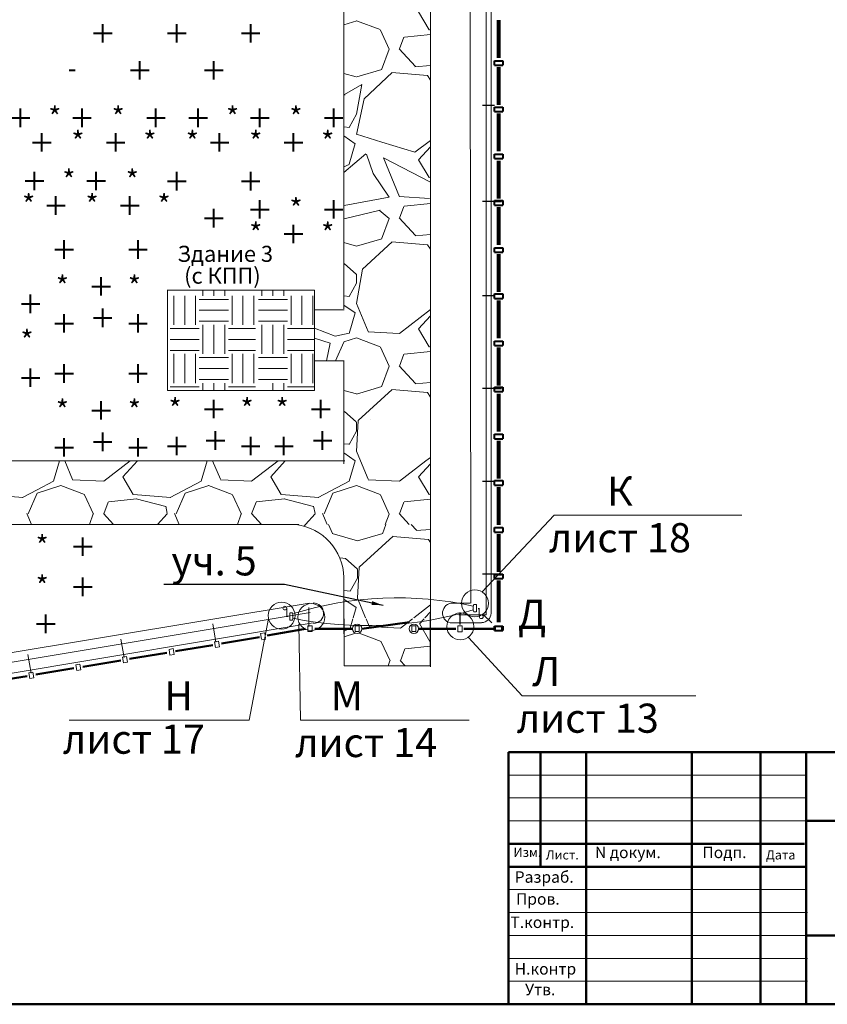
# Model space of a CAD drawing. Units: millimetres. Extents: x 1803 to 12844, y 1149 to 1803.
# Drawn here: x 2657 to 2833, y 1153 to 1368 of the extents above; entities that cross this region are included whole.
import ezdxf

# ---------------------------------------------------------------- set-up
doc = ezdxf.new("R2010")
doc.units = ezdxf.units.MM
doc.styles.get("Standard").update_dxf_attribs({"font": 'arial.ttf'})
doc.dimstyles.new('JIS', dxfattribs={"dimtxt": 2.5, "dimasz": 2.5, "dimexe": 1, "dimexo": 1, "dimgap": 0, "dimtad": 1, "dimdec": 4, "dimdsep": 46, "dimtxsty": 'Standard', "dimcen": 0, "dimadec": 0, "dimazin": 0, "dimtfac": 1, "dimtdec": 4, "dimtix": 1, "dimtmove": 0, "dimatfit": 3, "dimfxl": 1, "dimtolj": 1, "dimtzin": 0, "dimarcsym": 0})
pattern_1 = [(228.0128, (2398.6146, 1099.0797), (-258.084432, -290.345096), [4.3402, -429.681]), (184.9697, (2395.7112, 1095.8536), (387.126945, 32.260299), [7.4479, -737.34355]), (132.5104, (2388.2913, 1095.2084), (322.605031, -354.866139), [5.2516, -519.9114]), (267.2737, (2375.7097, 1087.1433), (32.2603865, 645.2103237), [6.7824, -671.4559]), (292.8337, (2375.387, 1080.3686), (-161.303091, 387.126539), [6.6507, -658.417]), (357.2737, (2377.9679, 1074.2391), (-645.2103237, 32.2603865), [6.7824, -671.4559]), (37.6942, (2384.7426, 1073.9165), (-419.3871103, -322.604978), [8.9694, -887.9659]), (72.2553, (2391.84, 1079.4008), (225.8241377, 709.7317903), [8.468, -838.333]), (121.4296, (2394.4208, 1087.4659), (-258.084279, 419.386352), [6.8054, -673.7306]), (175.2364, (2390.872, 1093.2728), (354.865513, -32.260224), [7.7694, -380.6983]), (222.3974, (2383.1296, 1093.918), (-387.1263304, -354.8653305), [10.0475, -994.70126]), (138.8141, (2407.6476, 1086.8207), (-225.823542, 193.562862), [3.4293, -339.5052]), (171.4692, (2405.0668, 1089.079), (419.386205, -64.521216), [6.5243, -645.904]), (225, (2398.615, 1090.047), (-7e-15, -32.2605), [4.5623, -41.061]), (203.1986, (2396.3564, 1093.918), (161.303177, 64.521336), [2.4569, -243.2317]), (291.8014, (2394.098, 1092.95), (-32.26055, 96.78164), [3.4746, -170.2543]), (30.9638, (2395.3886, 1089.724), (96.78148, 64.5211), [5.6433, -182.4663]), (161.565, (2400.228, 1092.628), (64.52108, -32.26048), [4.0807, -97.936]), (16.3895, (2375.387, 1092.9502), (322.605444, 96.781378), [5.7166, -565.9411]), (70.3462, (2380.8714, 1094.5632), (-129.041747, -354.86529), [4.7959, -474.7911]), (293.1986, (2400.2277, 1099.0797), (-64.521336, 161.303177), [4.9138, -240.7753]), (343.6105, (2402.1633, 1094.5632), (-322.605444, 96.781378), [5.7166, -565.9411]), (339.444, (2375.387, 1072.9487), (-161.302833, 64.520975), [5.5127, -270.121]), (294.7751, (2380.5488, 1071.013), (-161.302257, 354.865627), [4.619, -457.2815]), (66.8014, (2400.5503, 1066.819), (64.521336, 161.303177), [4.9138, -240.7753]), (17.354, (2402.486, 1071.3356), (-419.386868, -129.041912), [5.4079, -535.3774]), (69.444, (2384.7426, 1066.819), (-64.520975, -161.302833), [2.7563, -272.8783]), (101.3099, (2398.6146, 1066.819), (-32.26037, 129.04169), [1.645, -162.8522]), (165.9638, (2398.292, 1068.432), (96.78165, -32.26047), [6.6507, -126.3628]), (186.009, (2391.84, 1070.0452), (322.60479, 32.260451), [6.1634, -610.1736]), (303.69, (2395.389, 1086.821), (-32.26054, 64.521), [4.6527, -111.6644]), (353.1572, (2397.9694, 1082.9494), (548.4291784, -64.521342), [8.123, -804.1762]), (60.9454, (2406.0346, 1081.9816), (-129.041806, -225.823148), [3.3214, -328.8211]), (90, (2407.648, 1084.885), (-32.2605, 32.2605), [1.9356, -30.325]), (120.2564, (2391.1947, 1071.013), (129.041833, -225.823572), [4.4818, -443.6953]), (48.0128, (2388.9365, 1074.8843), (258.084432, 290.345096), [8.6804, -425.3411]), (0, (2394.743, 1081.336), (32.2605, 32.2605), [8.3877, -23.8728]), (325.3048, (2403.1311, 1081.3364), (-322.604707, 225.823707), [5.1008, -504.9827]), (254.0546, (2407.325, 1078.433), (-32.26061, -129.042414), [4.6972, -230.1636]), (207.646, (2406.0346, 1073.9165), (-612.9497894, -322.6054685), [7.6478, -757.13805]), (175.4261, (2399.2599, 1070.3678), (-419.386942, 32.2603705), [8.0909, -800.9984]), (175.4261, (2399.2599, 1070.3678), (-419.386942, 32.2603705), [8.0909, -800.9984])]

msp = doc.modelspace()

# ---------------------------------------------------------------- hatches: boundary and pattern name
at = {"lineweight": 20}
h = msp.add_hatch(dxfattribs=at)
h.set_pattern_fill('AR-SAND', color=256, scale=1.270099, style=0)
h.set_pattern_definition([(37.5, (2375.387, 1066.82), (-2.032, 62.1603), [0, -49.036, 0, -54.843, 0, -52.4234]), (7.5, (2375.39, 1066.82), (57.094, 91.044), [0, -26.4536, 0, -44.197, 0, -16.9368]), (327.5, (2335.707, 1066.82), (100.464, 0.1825), [0, -16.1303, 0, -58.069, 0, -75.8122]), (317.5, (2335.71, 1066.82), (96.98, 28.314), [0, -8.065, 0, -38.0674, 0, -43.5517])])
h.paths.add_polyline_path([(2746.36, 1334.39), (2727.5, 1334.39), (2727.5, 1271.94), (2746.36, 1271.94)])
h = msp.add_hatch(dxfattribs=at)
h.set_pattern_fill('GRAVEL', color=256, scale=1.270099, style=0)
h.set_pattern_definition(pattern_1)
h.paths.add_polyline_path([(2746.36, 1258.04), (2717.05, 1258.04, -0.369936), (2727.5, 1246.48), (2727.5, 1237.69), (2746.36, 1237.69)])
h = msp.add_hatch(dxfattribs=at)
h.set_pattern_fill('GRAVEL', color=256, scale=1.270099, style=0)
h.set_pattern_definition(pattern_1)
h.paths.add_polyline_path([(2746.29, 1235.31), (2743.79, 1235.31, -1.016377), (2741.73, 1235.28, -0.983887), (2743.79, 1235.31), (2746.29, 1235.31), (2746.29, 1237.46), (2727.56, 1237.46), (2727.56, 1235.31), (2729.34, 1235.31, -0.983887), (2731.4, 1235.28, -1.016377), (2729.34, 1235.31), (2727.56, 1235.31), (2727.56, 1227.22), (2746.29, 1227.22)])

# ---------------------------------------------------------------- linework, layer by layer
at = {"color": 1, "lineweight": 20}
for p, q in [((2759.61, 1521.46), (2759.61, 1238.67)), ((2754.94, 1518.94), (2755.19, 1240.84)), ((2461.79, 1197.89), (2719.91, 1240.9)), ((2750.88, 1240.84), (2755.02, 1240.84)), ((2462.7, 1193.56), (2720.75, 1236.56)), ((2757.53, 1236.56), (2750.69, 1236.56))]:
    msp.add_line(p, q, dxfattribs=at)
at = {"lineweight": 20}
for p, q in [((2758.56, 1510.61), (2758.56, 1238.33)), ((2746.36, 1227), (2746.36, 1451.44)), ((2727.5, 1305.1), (2727.5, 1429.6)), ((2746.06, 1366.02), (2743.8, 1369.89)), ((2727.5, 1367.09), (2730.28, 1367.96)), ((2730.21, 1367.96), (2735.37, 1366.03)), ((2735.45, 1365.94), (2737.38, 1361.75)), ((2746.36, 1365), (2740.7, 1364.41)), ((2746.36, 1365.99), (2746.17, 1366)), ((2746.36, 1365.99), (2746.17, 1366)), ((2739.6, 1361.81), (2740.57, 1364.39)), ((2735.72, 1357.26), (2737.33, 1361.77)), ((2743.1, 1358.01), (2739.56, 1361.88)), ((2746.36, 1358.22), (2742.99, 1357.93)), ((2727.5, 1356.49), (2730.19, 1355.7)), ((2730.28, 1355.7), (2735.77, 1357.31)), ((2738, 1356.66), (2731.91, 1350.9)), ((2745.72, 1356.01), (2737.98, 1356.65)), ((2746.36, 1355.01), (2745.75, 1356)), ((2731.4, 1354.07), (2727.6, 1351.88)), ((2730.25, 1347.62), (2731.4, 1354.07)), ((2727.73, 1351.81), (2727.5, 1351.84)), ((2731.91, 1350.9), (2730.25, 1343.16)), ((2728.63, 1344.69), (2730.24, 1347.59)), ((2727.5, 1344.85), (2728.72, 1344.71)), ((2730.2, 1343.22), (2735.75, 1341.45)), ((2727.5, 1342.85), (2729.98, 1341.14)), ((2729.93, 1341.17), (2728.64, 1336.66)), ((2735.75, 1341.45), (2742.98, 1339.26)), ((2742.98, 1339.26), (2746.36, 1341.87)), ((2727.5, 1334.83), (2732.26, 1338.9)), ((2732.42, 1338.87), (2733.87, 1334.67)), ((2743.8, 1337.62), (2746.36, 1340.46)), ((2728.61, 1336.63), (2727.5, 1336.06)), ((2739.6, 1329.54), (2736.11, 1338.09)), ((2746.36, 1332.74), (2736.11, 1338.09)), ((2746.06, 1333.76), (2743.8, 1337.63)), ((2733.87, 1334.67), (2737.38, 1329.49)), ((2746.36, 1333.73), (2746.16, 1333.74)), ((2746.36, 1333.73), (2746.16, 1333.74)), ((2727.53, 1327.65), (2737.33, 1329.51)), ((2746.16, 1329.18), (2739.56, 1329.62)), ((2746.36, 1328.09), (2740.67, 1327.49)), ((2760.59, 1328.45), (2761.87, 1328.45)), ((2727.58, 1324.78), (2735.37, 1326.63)), ((2735.17, 1326.63), (2737.38, 1324.84)), ((2739.6, 1324.89), (2740.57, 1327.47)), ((2735.72, 1320.34), (2737.33, 1324.85)), ((2743.11, 1321.09), (2739.56, 1324.96)), ((2727.5, 1319.58), (2730.2, 1318.79)), ((2730.27, 1318.78), (2735.76, 1320.39)), ((2738.02, 1319.76), (2731.55, 1313.77)), ((2745.72, 1319.1), (2737.98, 1319.74)), ((2746.36, 1321.31), (2743.03, 1321.02)), ((2746.36, 1318.1), (2745.75, 1319.09)), ((2727.72, 1314.9), (2727.5, 1314.93)), ((2730.19, 1312.7), (2727.61, 1314.96)), ((2731.55, 1313.77), (2730.25, 1306.24)), ((2730.25, 1310.71), (2730.25, 1312.64)), ((2688.96, 1309.15), (2721.08, 1309.15)), ((2688.98, 1309.16), (2688.98, 1287.25)), ((2696.73, 1307.96), (2696.73, 1309.15)), ((2699.11, 1307.96), (2699.11, 1309.15)), ((2701.49, 1307.96), (2701.49, 1309.15)), ((2709.61, 1307.96), (2709.61, 1309.15)), ((2711.99, 1307.96), (2711.99, 1309.15)), ((2714.37, 1307.96), (2714.37, 1309.15)), ((2721.1, 1309.16), (2721.1, 1287.25)), ((2728.62, 1307.77), (2730.24, 1310.68)), ((2690.38, 1301.61), (2690.38, 1307.96)), ((2692.76, 1301.61), (2692.76, 1307.96)), ((2695.14, 1301.61), (2695.14, 1307.96)), ((2702.28, 1307.16), (2695.93, 1307.16)), ((2703.08, 1301.61), (2703.08, 1307.96)), ((2705.46, 1301.61), (2705.46, 1307.96)), ((2707.84, 1301.61), (2707.84, 1307.96)), ((2715.17, 1307.16), (2708.82, 1307.16)), ((2715.96, 1301.61), (2715.96, 1307.96)), ((2718.34, 1301.61), (2718.34, 1307.96)), ((2720.72, 1301.61), (2720.72, 1307.96)), ((2727.5, 1307.94), (2728.71, 1307.8)), ((2702.28, 1304.78), (2695.93, 1304.78)), ((2715.17, 1304.78), (2708.82, 1304.78)), ((2721.02, 1304.88), (2727.54, 1304.88)), ((2727.5, 1305.94), (2729.97, 1304.23)), ((2730.21, 1306.3), (2732.79, 1300.17)), ((2739.61, 1299.74), (2746.36, 1304.95)), ((2702.28, 1302.4), (2695.93, 1302.4)), ((2715.17, 1302.4), (2708.82, 1302.4)), ((2729.93, 1304.26), (2728.64, 1299.74)), ((2743.8, 1300.71), (2746.36, 1303.55)), ((2695.93, 1300.81), (2689.58, 1300.81)), ((2696.73, 1295.26), (2696.73, 1301.61)), ((2699.11, 1295.26), (2699.11, 1301.61)), ((2701.49, 1295.26), (2701.49, 1301.61)), ((2708.21, 1300.81), (2702.28, 1300.81)), ((2709.61, 1295.26), (2709.61, 1301.61)), ((2711.99, 1295.26), (2711.99, 1301.61)), ((2714.37, 1295.26), (2714.37, 1301.61)), ((2721.1, 1300.81), (2715.17, 1300.81)), ((2721.1, 1300.89), (2725.59, 1299.13)), ((2732.8, 1300.06), (2739.57, 1299.74)), ((2746.06, 1296.85), (2743.8, 1300.72)), ((2695.93, 1298.43), (2689.58, 1298.43)), ((2708.21, 1298.43), (2702.28, 1298.43)), ((2721.1, 1298.43), (2715.17, 1298.43)), ((2721.1, 1298.69), (2724.48, 1297.61)), ((2725.61, 1299.13), (2728.63, 1299.76)), ((2727.5, 1297.91), (2730.27, 1298.78)), ((2730.22, 1298.79), (2735.38, 1296.85)), ((2695.93, 1296.05), (2689.58, 1296.05)), ((2708.21, 1296.05), (2702.28, 1296.05)), ((2721.1, 1296.05), (2715.17, 1296.05)), ((2724.48, 1297.61), (2723.72, 1293.76)), ((2725.69, 1293.76), (2727.48, 1297.81)), ((2735.44, 1296.77), (2737.38, 1292.58)), ((2746.36, 1295.83), (2740.66, 1295.23)), ((2746.36, 1296.81), (2746.14, 1296.83)), ((2746.36, 1296.81), (2746.14, 1296.83)), ((2690.38, 1288.91), (2690.38, 1295.26)), ((2692.76, 1288.91), (2692.76, 1295.26)), ((2695.14, 1288.91), (2695.14, 1295.26)), ((2702.28, 1294.46), (2695.93, 1294.46)), ((2703.08, 1288.91), (2703.08, 1295.26)), ((2705.46, 1288.91), (2705.46, 1295.26)), ((2707.84, 1288.91), (2707.84, 1295.26)), ((2715.17, 1294.46), (2708.82, 1294.46)), ((2715.96, 1288.91), (2715.96, 1295.26)), ((2718.34, 1288.91), (2718.34, 1295.26)), ((2720.72, 1288.91), (2720.72, 1295.26)), ((2721.14, 1293.76), (2727.5, 1293.76)), ((2727.5, 1277.28), (2727.5, 1293.86)), ((2727.5, 1271.31), (2727.5, 1293.68)), ((2739.6, 1292.63), (2740.57, 1295.21)), ((2702.28, 1292.08), (2695.93, 1292.08)), ((2715.17, 1292.08), (2708.82, 1292.08)), ((2735.72, 1288.08), (2737.33, 1292.59)), ((2743.11, 1288.83), (2739.56, 1292.7)), ((2702.28, 1289.7), (2695.93, 1289.7)), ((2715.17, 1289.7), (2708.82, 1289.7)), ((2721.04, 1287.25), (2689, 1287.25)), ((2695.93, 1288.11), (2689.58, 1288.11)), ((2696.73, 1287.25), (2696.73, 1288.91)), ((2699.11, 1287.25), (2699.11, 1288.91)), ((2701.49, 1287.25), (2701.49, 1288.91)), ((2708.21, 1288.11), (2702.28, 1288.11)), ((2711.99, 1287.25), (2711.99, 1288.91)), ((2714.37, 1287.25), (2714.37, 1288.91)), ((2721.1, 1288.11), (2715.17, 1288.11)), ((2727.5, 1287.32), (2730.21, 1286.53)), ((2730.27, 1286.52), (2735.75, 1288.13)), ((2738.03, 1287.51), (2730.61, 1280.74)), ((2745.73, 1286.84), (2737.98, 1287.48)), ((2746.36, 1289.05), (2743.05, 1288.76)), ((2760.59, 1287.65), (2761.87, 1287.65)), ((2746.36, 1285.83), (2745.75, 1286.83)), ((2727.71, 1282.64), (2727.5, 1282.67)), ((2730.19, 1280.44), (2727.61, 1282.7)), ((2730.58, 1280.76), (2730.25, 1273.98)), ((2730.25, 1278.45), (2730.25, 1280.38)), ((2728.62, 1275.51), (2730.23, 1278.41)), ((2727.5, 1275.68), (2728.7, 1275.54)), ((2727.5, 1273.68), (2729.97, 1271.97)), ((2730.21, 1274.04), (2731.09, 1271.94)), ((2745.39, 1271.94), (2746.36, 1272.69)), ((2727.72, 1271.94), (2596.46, 1271.94)), ((2665.4, 1271.94), (2664.12, 1267.48)), ((2666.57, 1271.94), (2668.27, 1267.89)), ((2675.09, 1267.48), (2680.87, 1271.94)), ((2679.28, 1268.45), (2682.43, 1271.94)), ((2697.66, 1271.94), (2696.38, 1267.48)), ((2698.83, 1271.94), (2700.53, 1267.9)), ((2707.35, 1267.48), (2713.13, 1271.94)), ((2711.54, 1268.45), (2714.69, 1271.94)), ((2729.92, 1271.94), (2728.64, 1267.48)), ((2729.93, 1272), (2729.92, 1271.94)), ((2731.09, 1271.94), (2732.79, 1267.91)), ((2739.62, 1267.48), (2745.39, 1271.94)), ((2743.8, 1268.45), (2746.36, 1271.29)), ((2668.28, 1267.8), (2675.06, 1267.48)), ((2681.54, 1264.59), (2679.28, 1268.46)), ((2700.54, 1267.8), (2707.32, 1267.48)), ((2713.8, 1264.59), (2711.54, 1268.46)), ((2732.8, 1267.8), (2739.58, 1267.48)), ((2746.06, 1264.59), (2743.8, 1268.46)), ((2660.55, 1265.61), (2657.33, 1263.92)), ((2664.1, 1267.47), (2660.55, 1265.61)), ((2660.59, 1264.9), (2665.75, 1266.52)), ((2665.7, 1266.52), (2670.86, 1264.59)), ((2696.37, 1267.47), (2689.59, 1263.92)), ((2692.84, 1264.9), (2698.01, 1266.52)), ((2697.96, 1266.52), (2703.12, 1264.59)), ((2728.63, 1267.48), (2721.86, 1263.93)), ((2725.1, 1264.9), (2730.27, 1266.52)), ((2730.22, 1266.52), (2735.38, 1264.59)), ((2657.41, 1263.93), (2649.34, 1264.57)), ((2657.41, 1263.93), (2649.34, 1264.57)), ((2658.63, 1260.37), (2660.55, 1264.86)), ((2660.55, 1264.86), (2660.56, 1264.88)), ((2670.92, 1264.52), (2672.85, 1260.33)), ((2682.25, 1263.61), (2676.12, 1262.97)), ((2689.67, 1263.93), (2681.61, 1264.57)), ((2689.67, 1263.93), (2681.61, 1264.57)), ((2688.63, 1262), (2682.18, 1263.61)), ((2690.89, 1260.36), (2692.82, 1264.88)), ((2703.18, 1264.52), (2705.12, 1260.33)), ((2714.51, 1263.61), (2708.38, 1262.97)), ((2721.93, 1263.93), (2713.87, 1264.57)), ((2721.93, 1263.93), (2713.87, 1264.57)), ((2720.89, 1262), (2714.44, 1263.61)), ((2723.15, 1260.36), (2725.08, 1264.88)), ((2735.44, 1264.51), (2737.38, 1260.32)), ((2746.36, 1263.57), (2740.64, 1262.97)), ((2746.36, 1264.55), (2746.13, 1264.57)), ((2746.36, 1264.55), (2746.13, 1264.57)), ((2675.08, 1260.37), (2676.05, 1262.95)), ((2688.95, 1260.41), (2688.63, 1262.02)), ((2707.34, 1260.37), (2708.31, 1262.95)), ((2721.21, 1260.41), (2720.89, 1262.02)), ((2739.6, 1260.37), (2740.57, 1262.95)), ((2658.3, 1260.41), (2659.32, 1258.04)), ((2671.99, 1258.04), (2672.81, 1260.34)), ((2677.24, 1258.04), (2675.05, 1260.43)), ((2688.95, 1260.38), (2686.85, 1258.04)), ((2690.56, 1260.42), (2691.58, 1258.04)), ((2704.25, 1258.04), (2705.07, 1260.34)), ((2709.5, 1258.04), (2707.31, 1260.43)), ((2721.21, 1260.37), (2719.11, 1258.04)), ((2722.82, 1260.42), (2723.84, 1258.04)), ((2736.51, 1258.04), (2737.33, 1260.33)), ((2741.76, 1258.04), (2739.57, 1260.43)), ((2757.66, 1243.34), (2773.38, 1260.06)), ((2773.38, 1260.06), (2814.32, 1260.06)), ((2496.68, 1258.04), (2717.62, 1258.04)), ((2727.5, 1234.2), (2727.5, 1246.48)), ((2760.59, 1246.95), (2761.87, 1246.95)), ((2719.87, 1235.79), (2719.87, 1239.9)), ((2756.39, 1240.55), (2755.8, 1240.55)), ((2756.39, 1239.01), (2756.39, 1240.55)), ((2465.53, 1196.4), (2720.11, 1238.82)), ((2715.05, 1239.74), (2715.05, 1237.92)), ((2715.66, 1238.71), (2715.66, 1237.16)), ((2716.25, 1238.73), (2715.7, 1238.73)), ((2746.29, 1227.22), (2746.29, 1238.42)), ((2758.56, 1238.33), (2752.58, 1238.33)), ((2755.82, 1238.98), (2756.37, 1238.98)), ((2757, 1237.98), (2757, 1239.8)), ((2699.58, 1232.33), (2698.9, 1236.39)), ((2711.06, 1237.52), (2706.82, 1215.36)), ((2715.66, 1237.16), (2716.25, 1237.16)), ((2717.68, 1236.31), (2718, 1215.36)), ((2719.65, 1234.68), (2719.65, 1235.96)), ((2719.65, 1235.96), (2720.55, 1235.96)), ((2720.55, 1234.68), (2720.55, 1235.96)), ((2727.56, 1237.46), (2727.56, 1227.22)), ((2729.93, 1234.68), (2729.93, 1235.96)), ((2729.93, 1235.96), (2730.84, 1235.96)), ((2730.84, 1234.68), (2730.84, 1235.96)), ((2742.3, 1234.68), (2742.3, 1235.96)), ((2742.3, 1235.96), (2743.21, 1235.96)), ((2743.21, 1234.68), (2743.21, 1235.96)), ((2752.36, 1235.92), (2752.36, 1234.64)), ((2752.36, 1235.92), (2753.27, 1235.92)), ((2753.27, 1235.92), (2753.27, 1234.64)), ((2760.59, 1234.95), (2760.59, 1235.86)), ((2760.6, 1234.86), (2760.6, 1235.77)), ((2760.6, 1235.77), (2761.88, 1235.77)), ((2761.88, 1235.77), (2761.88, 1234.86)), ((2709.31, 1234.27), (2710.2, 1234.42)), ((2709.52, 1233), (2709.31, 1234.27)), ((2710.41, 1233.15), (2710.2, 1234.42)), ((2720.56, 1234.68), (2719.65, 1234.68)), ((2730.84, 1234.68), (2729.93, 1234.68)), ((2743.21, 1234.68), (2742.3, 1234.68)), ((2753.27, 1234.64), (2752.36, 1234.64)), ((2754.64, 1233.4), (2766.36, 1220.66)), ((2760.6, 1234.86), (2761.88, 1234.86)), ((2679.52, 1228.99), (2678.84, 1233.04)), ((2699.26, 1232.46), (2700.16, 1232.61)), ((2699.48, 1231.19), (2699.26, 1232.46)), ((2700.37, 1231.34), (2699.48, 1231.19)), ((2700.37, 1231.34), (2700.16, 1232.61)), ((2709.58, 1232.88), (2710.47, 1233.03)), ((2659.22, 1225.61), (2658.55, 1229.66)), ((2679.18, 1229.11), (2680.08, 1229.26)), ((2679.4, 1227.85), (2679.18, 1229.11)), ((2680.29, 1228), (2680.08, 1229.26)), ((2689.33, 1230.8), (2690.23, 1230.95)), ((2689.54, 1229.54), (2689.33, 1230.8)), ((2690.44, 1229.69), (2689.54, 1229.54)), ((2690.44, 1229.69), (2690.23, 1230.95)), ((2668.97, 1227.41), (2669.87, 1227.56)), ((2669.19, 1226.15), (2668.97, 1227.41)), ((2670.08, 1226.3), (2669.87, 1227.56)), ((2680.3, 1228), (2679.4, 1227.85)), ((2727.56, 1227.22), (2746.29, 1227.22)), ((2658.72, 1225.7), (2659.61, 1225.85)), ((2658.93, 1224.44), (2658.72, 1225.7)), ((2659.83, 1224.59), (2659.62, 1225.85)), ((2670.08, 1226.3), (2669.19, 1226.15)), ((2659.83, 1224.59), (2658.93, 1224.44)), ((2766.36, 1220.66), (2804.3, 1220.66)), ((2667.57, 1215.36), (2706.83, 1215.36)), ((2718, 1215.36), (2754.79, 1215.36)), ((2763.38, 1203.36), (2828.42, 1203.36)), ((2763.38, 1198.36), (2828.47, 1198.36)), ((2763.38, 1193.36), (2828.61, 1193.36)), ((2763.38, 1178.36), (2828.32, 1178.36)), ((2763.38, 1173.36), (2828.61, 1173.36)), ((2763.38, 1168.36), (2828.32, 1168.36)), ((2763.38, 1163.36), (2828.61, 1163.36)), ((2763.38, 1158.36), (2828.61, 1158.36))]:
    msp.add_line(p, q, dxfattribs=at)
at = {"color": 3, "lineweight": 40}
for p, q in [((2674.9, 1363.21), (2674.9, 1367.25)), ((2691.03, 1363.21), (2691.03, 1367.25)), ((2707.16, 1363.21), (2707.16, 1367.25)), ((2672.89, 1365.23), (2676.92, 1365.23)), ((2689.02, 1365.23), (2693.05, 1365.23)), ((2705.15, 1365.23), (2709.18, 1365.23)), ((2682.97, 1355.15), (2682.97, 1359.18)), ((2699.1, 1355.15), (2699.1, 1359.18)), ((2667.51, 1357.16), (2668.85, 1357.16)), ((2680.95, 1357.16), (2684.98, 1357.16)), ((2697.08, 1357.16), (2701.11, 1357.16)), ((2656.91, 1344.77), (2656.91, 1348.8)), ((2670.35, 1344.77), (2670.35, 1348.8)), ((2686.48, 1344.77), (2686.48, 1348.8)), ((2695.71, 1344.77), (2695.71, 1348.8)), ((2709.14, 1344.77), (2709.14, 1348.8)), ((2725.27, 1344.77), (2725.27, 1348.8)), ((2654.9, 1346.78), (2658.93, 1346.78)), ((2668.33, 1346.78), (2672.37, 1346.78)), ((2684.46, 1346.78), (2688.5, 1346.78)), ((2693.69, 1346.78), (2697.72, 1346.78)), ((2707.13, 1346.78), (2711.16, 1346.78)), ((2723.26, 1346.78), (2727.29, 1346.78)), ((2661.57, 1339.42), (2661.57, 1343.45)), ((2677.7, 1339.42), (2677.7, 1343.45)), ((2700.37, 1339.42), (2700.37, 1343.45)), ((2716.5, 1339.42), (2716.5, 1343.45)), ((2659.56, 1341.44), (2663.59, 1341.44)), ((2675.69, 1341.44), (2679.72, 1341.44)), ((2698.35, 1341.44), (2702.38, 1341.44)), ((2714.48, 1341.44), (2718.51, 1341.44)), ((2660, 1331), (2660, 1335.03)), ((2673.43, 1331), (2673.43, 1335.03)), ((2691.03, 1330.95), (2691.03, 1334.98)), ((2707.16, 1330.95), (2707.16, 1334.98)), ((2657.98, 1333.01), (2662.01, 1333.01)), ((2671.41, 1333.01), (2675.45, 1333.01)), ((2689.02, 1332.97), (2693.05, 1332.97)), ((2705.15, 1332.97), (2709.18, 1332.97)), ((2664.65, 1325.65), (2664.65, 1329.68)), ((2680.78, 1325.65), (2680.78, 1329.68)), ((2709.14, 1324.79), (2709.14, 1328.82)), ((2725.27, 1324.79), (2725.27, 1328.82)), ((2662.64, 1327.66), (2666.67, 1327.66)), ((2678.77, 1327.66), (2682.8, 1327.66)), ((2699.1, 1322.89), (2699.1, 1326.92)), ((2707.13, 1326.8), (2711.16, 1326.8)), ((2723.26, 1326.8), (2727.29, 1326.8)), ((2697.08, 1324.9), (2701.11, 1324.9)), ((2714.48, 1321.45), (2718.51, 1321.45)), ((2716.5, 1319.44), (2716.5, 1323.47)), ((2666.45, 1316.04), (2666.45, 1320.07)), ((2682.58, 1316.04), (2682.58, 1320.07)), ((2664.43, 1318.06), (2668.46, 1318.06)), ((2680.56, 1318.06), (2684.59, 1318.06)), ((2674.51, 1307.98), (2674.51, 1312.01)), ((2672.5, 1309.99), (2676.53, 1309.99)), ((2659.14, 1304.19), (2659.14, 1308.22)), ((2657.12, 1306.2), (2661.16, 1306.2)), ((2674.88, 1301.12), (2674.88, 1305.15)), ((2666.45, 1299.91), (2666.45, 1303.94)), ((2672.86, 1303.13), (2676.89, 1303.13)), ((2682.58, 1299.91), (2682.58, 1303.94)), ((2664.43, 1301.93), (2668.46, 1301.93)), ((2680.56, 1301.93), (2684.59, 1301.93)), ((2659.14, 1288.06), (2659.14, 1292.09)), ((2666.45, 1288.99), (2666.45, 1293.02)), ((2682.58, 1288.99), (2682.58, 1293.02)), ((2657.12, 1290.07), (2661.16, 1290.07)), ((2664.43, 1291.01), (2668.46, 1291.01)), ((2680.56, 1291.01), (2684.59, 1291.01)), ((2674.51, 1280.93), (2674.51, 1284.96)), ((2699.1, 1281.22), (2699.1, 1285.25)), ((2722.47, 1281.22), (2722.47, 1285.25)), ((2672.5, 1282.94), (2676.53, 1282.94)), ((2697.08, 1283.23), (2701.12, 1283.23)), ((2720.45, 1283.23), (2724.49, 1283.23)), ((2666.45, 1272.86), (2666.45, 1276.89)), ((2674.88, 1274.07), (2674.88, 1278.1)), ((2682.58, 1272.86), (2682.58, 1276.89)), ((2691.03, 1273.15), (2691.03, 1277.18)), ((2697.45, 1276.37), (2701.48, 1276.37)), ((2699.46, 1274.36), (2699.46, 1278.39)), ((2707.16, 1273.15), (2707.16, 1277.18)), ((2714.4, 1273.15), (2714.4, 1277.18)), ((2720.82, 1276.37), (2724.85, 1276.37)), ((2722.83, 1274.36), (2722.83, 1278.39)), ((2664.43, 1274.88), (2668.46, 1274.88)), ((2672.86, 1276.08), (2676.89, 1276.08)), ((2680.56, 1274.88), (2684.59, 1274.88)), ((2689.02, 1275.17), (2693.05, 1275.17)), ((2705.15, 1275.17), (2709.18, 1275.17)), ((2712.39, 1275.17), (2716.42, 1275.17)), ((2670.52, 1251.2), (2670.52, 1255.23)), ((2668.51, 1253.21), (2672.54, 1253.21)), ((2670.52, 1242.41), (2670.52, 1246.45)), ((2668.51, 1244.43), (2672.54, 1244.43)), ((2662.46, 1234.35), (2662.46, 1238.38)), ((2660.44, 1236.37), (2664.48, 1236.37))]:
    msp.add_line(p, q, dxfattribs=at)
at = {"lineweight": 80}
for p, q in [((2761.22, 1368.09), (2761.22, 1359.87)), ((2761.22, 1357.81), (2761.22, 1349.59)), ((2761.22, 1347.71), (2761.22, 1339.49)), ((2761.22, 1337.43), (2761.22, 1329.21)), ((2761.22, 1327.3), (2761.22, 1319.07)), ((2761.22, 1317.02), (2761.22, 1308.79)), ((2761.22, 1306.92), (2761.22, 1298.69)), ((2761.22, 1296.64), (2761.22, 1288.41)), ((2761.22, 1286.59), (2761.22, 1278.36)), ((2761.22, 1276.31), (2761.22, 1268.08)), ((2761.22, 1266.21), (2761.22, 1257.98)), ((2761.22, 1255.93), (2761.22, 1247.7)), ((2761.22, 1245.79), (2761.22, 1236.74))]:
    msp.add_line(p, q, dxfattribs=at)
at = {"lineweight": 40}
for p, q in [((2760.35, 1358.26), (2760.35, 1359.25)), ((2760.35, 1359.25), (2762.14, 1359.25)), ((2760.35, 1358.26), (2762.15, 1358.26)), ((2762.15, 1359.25), (2762.15, 1358.26)), ((2760.35, 1348.16), (2760.35, 1349.15)), ((2760.35, 1349.15), (2762.14, 1349.15)), ((2760.35, 1348.16), (2762.15, 1348.16)), ((2762.15, 1349.15), (2762.15, 1348.16)), ((2760.35, 1337.88), (2760.35, 1338.87)), ((2760.35, 1338.87), (2762.14, 1338.87)), ((2762.15, 1338.87), (2762.15, 1337.88)), ((2760.35, 1337.88), (2762.15, 1337.88)), ((2760.35, 1327.74), (2760.35, 1328.73)), ((2760.35, 1328.73), (2762.14, 1328.73)), ((2762.15, 1328.73), (2762.15, 1327.74)), ((2760.35, 1327.74), (2762.15, 1327.74)), ((2760.35, 1317.46), (2760.35, 1318.45)), ((2760.35, 1318.45), (2762.14, 1318.45)), ((2760.35, 1317.46), (2762.15, 1317.46)), ((2762.15, 1318.45), (2762.15, 1317.46)), ((2760.35, 1307.36), (2760.35, 1308.35)), ((2760.35, 1308.35), (2762.14, 1308.35)), ((2760.35, 1307.36), (2762.15, 1307.36)), ((2762.15, 1308.35), (2762.15, 1307.36)), ((2760.35, 1297.08), (2760.35, 1298.07)), ((2760.35, 1298.07), (2762.14, 1298.07)), ((2762.15, 1298.07), (2762.15, 1297.08)), ((2760.35, 1297.08), (2762.15, 1297.08)), ((2760.35, 1287.03), (2760.35, 1288.02)), ((2760.35, 1288.02), (2762.14, 1288.02)), ((2762.15, 1288.02), (2762.15, 1287.03)), ((2760.35, 1287.03), (2762.15, 1287.03)), ((2760.35, 1276.75), (2760.35, 1277.74)), ((2760.35, 1277.74), (2762.14, 1277.74)), ((2760.35, 1276.75), (2762.15, 1276.75)), ((2762.15, 1277.74), (2762.15, 1276.75)), ((2760.35, 1266.65), (2760.35, 1267.64)), ((2760.35, 1267.64), (2762.14, 1267.64)), ((2760.35, 1266.65), (2762.15, 1266.65)), ((2762.15, 1267.64), (2762.15, 1266.65)), ((2760.35, 1256.37), (2760.35, 1257.36)), ((2760.35, 1257.36), (2762.14, 1257.36)), ((2762.15, 1257.36), (2762.15, 1256.37)), ((2760.35, 1256.37), (2762.15, 1256.37)), ((2760.35, 1246.24), (2760.35, 1247.23)), ((2760.35, 1247.23), (2762.14, 1247.23)), ((2762.15, 1247.23), (2762.15, 1246.24)), ((2760.35, 1246.24), (2762.15, 1246.24)), ((2760.35, 1234.9), (2760.35, 1235.89)), ((2760.35, 1235.89), (2762.14, 1235.89)), ((2762.15, 1235.89), (2762.15, 1234.9)), ((2760.35, 1234.9), (2762.15, 1234.9))]:
    msp.add_line(p, q, dxfattribs=at)
at = {"lineweight": 30}
for p, q in [((2760.37, 1349.45), (2757.73, 1349.45)), ((2760.37, 1328.54), (2757.73, 1328.54)), ((2760.37, 1307.96), (2757.73, 1307.96)), ((2760.37, 1287.7), (2757.73, 1287.7)), ((2760.37, 1267.44), (2757.73, 1267.44)), ((2760.37, 1247.19), (2757.73, 1247.19)), ((2752.88, 1236.23), (2752.88, 1238.87)), ((2757.88, 1238.43), (2759.75, 1236.57))]:
    msp.add_line(p, q, dxfattribs=at)
at = {"lineweight": 25}
for p, q in [((2715.16, 1238.06), (2715.3, 1238.06)), ((2756.89, 1239.66), (2756.75, 1239.66))]:
    msp.add_line(p, q, dxfattribs=at)
at = {"lineweight": 50}
for p, q in [((2731.41, 1235.31), (2741.79, 1236.72)), ((2700.81, 1232.06), (2709.04, 1233.43)), ((2710.77, 1233.85), (2719.12, 1235.24)), ((2721.17, 1235.31), (2729.45, 1235.31)), ((2743.76, 1235.31), (2751.9, 1235.31)), ((2753.67, 1235.31), (2760.2, 1235.31)), ((2690.78, 1230.38), (2698.89, 1231.74)), ((2680.7, 1228.7), (2688.89, 1230.07)), ((2670.52, 1227.01), (2678.83, 1228.39)), ((2650.18, 1223.62), (2658.35, 1224.98)), ((2660.28, 1225.3), (2668.59, 1226.69)), ((2763.38, 1208.36), (2948.38, 1208.36)), ((2763.38, 1153.36), (2763.38, 1208.36)), ((2770.38, 1208.36), (2770.38, 1183.53)), ((2780.38, 1153.36), (2780.38, 1208.36)), ((2803.38, 1153.36), (2803.38, 1208.36)), ((2818.38, 1153.36), (2818.38, 1208.36)), ((2828.38, 1153.36), (2828.38, 1208.36)), ((2828.38, 1193.36), (2948.38, 1193.36)), ((2763.38, 1188.36), (2828.01, 1188.36)), ((2763.38, 1183.36), (2828.12, 1183.36)), ((2828.38, 1168.36), (2948.38, 1168.36)), ((2948.45, 1153.33), (2390.31, 1153.33))]:
    msp.add_line(p, q, dxfattribs=at)
at = {"lineweight": 20}
for centre, radius in [((2756.08, 1240.84), 2.94), ((2713.89, 1238.16), 2.94), ((2714.59, 1239.8), 0.415), ((2720.37, 1237.83), 2.94), ((2752.9, 1235.79), 2.94), ((2757.46, 1237.92), 0.415), ((2730.37, 1235.28), 1.03), ((2742.76, 1235.28), 1.03)]:
    msp.add_circle(centre, radius, dxfattribs=at)
for centre, radius, start, end in [((2715.54, 1246.16), 11.97, 1.5466, 82.7516), ((2758.66, 1239.76), 2.96, 164.5336, 195.2304), ((2713.39, 1237.96), 2.96, 344.5336, 15.2304)]:
    msp.add_arc(centre, radius, start, end, dxfattribs=at)
at = {"color": 1, "lineweight": 20}
for centre, radius, start, end in [((2739.13, 1165.19), 76.84, 77.5354, 107.1536), ((2720.8, 1238.68), 2.25, 271.3987, 90), ((2751.22, 1238.7), 2.21, 90.2857, 255.9063), ((2732.37, 1316.95), 80.98, 258.6081, 286.7455), ((2757.45, 1238.78), 2.16, 272.8664, 357.2708)]:
    msp.add_arc(centre, radius, start, end, dxfattribs=at)

# ---------------------------------------------------------------- texts
at = {"color": 3, "lineweight": 20}
for p in [(2662.99, 1344.69), (2676.82, 1344.69), (2701.78, 1344.69), (2715.61, 1344.69), (2668.04, 1339.34), (2683.75, 1339.34), (2693.01, 1339.34), (2706.84, 1339.34), (2722.54, 1339.34), (2666.07, 1330.92), (2679.9, 1330.92), (2657.29, 1325.57), (2671.13, 1325.57), (2686.83, 1325.57), (2715.61, 1324.71), (2706.84, 1319.36), (2722.54, 1319.36), (2664.65, 1307.78), (2680.36, 1307.78), (2656.92, 1295.93), (2664.65, 1280.73), (2680.36, 1280.73), (2689.24, 1281.02), (2704.95, 1281.02), (2712.61, 1281.02), (2660.24, 1251.14), (2660.24, 1242.36)]:
    msp.add_text('*', height=4.45, dxfattribs=at).set_placement(p)
at = {"lineweight": 20}
for s, height, p in [('Здание 3', 3.5, (2691.16, 1315.36)), ('(с КПП)', 3.5, (2692.62, 1310.59)), ('К', 6.35, (2784.87, 1262.16)), ('лист 18', 6.35, (2772.19, 1251.99)), ('уч. 5', 6.35, (2689.84, 1246.93)), ('Д', 6.35, (2765.45, 1235.27)), ('Л', 6.35, (2768.59, 1222.8)), ('Н', 6.35, (2688.28, 1217.5)), ('М', 6.35, (2724.62, 1217.5)), ('лист 13', 6.35, (2765.17, 1212.6)), ('лист 17', 6.35, (2666.15, 1208.02)), ('лист 14', 6.35, (2716.81, 1207.29)), ('Изм.', 2, (2764.48, 1185.51)), ('Лист.', 2, (2771.54, 1184.94)), ('N докум.', 2.5, (2782.27, 1185.23)), ('Подп.', 2.5, (2805.72, 1185.23)), ('Дата', 2, (2819.57, 1184.94)), ('Разраб.', 2.5, (2764.76, 1179.86)), ('Пров.', 2.5, (2765.04, 1175.07)), ('Т.контр.', 2.5, (2763.82, 1169.99)), ('Н.контр', 2.5, (2764.76, 1159.82)), ('Утв.', 2.5, (2767.02, 1155.31))]:
    msp.add_text(s, height=height, dxfattribs=at).set_placement(p)
at = {"lineweight": 35, "insert": (2710.76, 1296.87), "char_height": 2.5, "attachment_point": 1}
msp.add_mtext('\\A1;', dxfattribs=at)

# ---------------------------------------------------------------- leaders
at = {"lineweight": 20}
msp.add_leader([(2736.02, 1240.4), (2714.55, 1244.95), (2688.21, 1244.95)], dimstyle='JIS', override={"dimgap": 0, "dimtad": 0}, dxfattribs=at)

doc.saveas('drawing.dxf')
